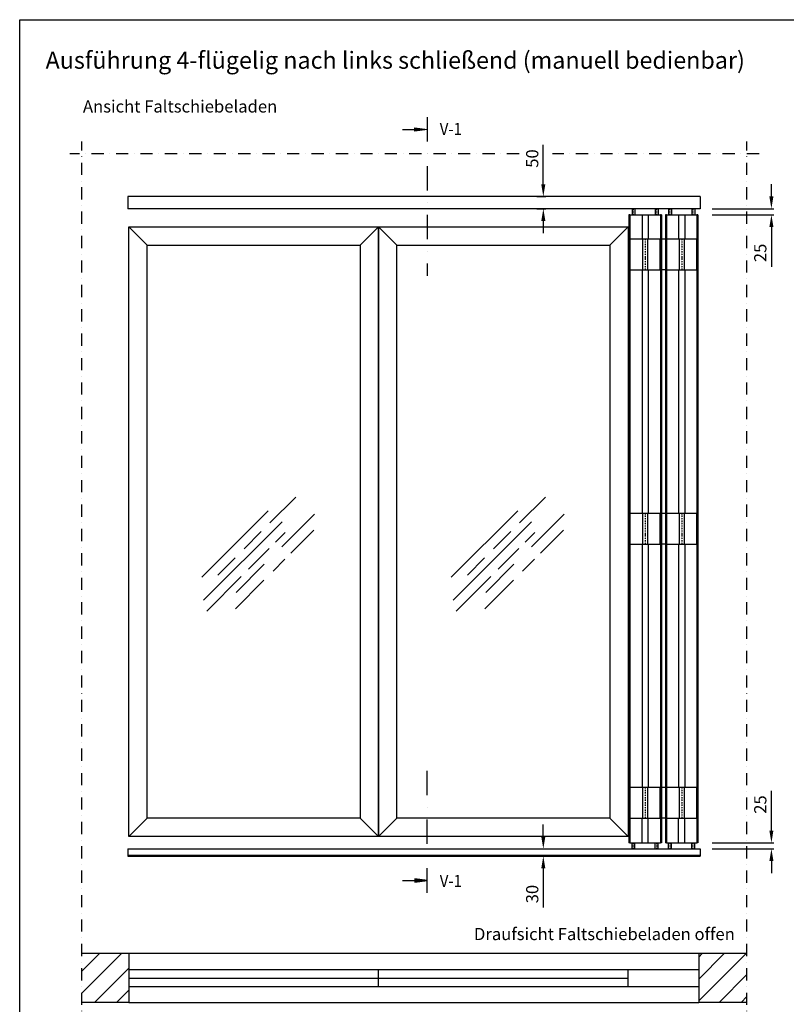
# Model space of a CAD drawing. Units: millimetres. Extents: x 24134 to 59590, y -44140 to -20646.
# Drawn here: x 51410 to 54551, y -33028 to -28990 of the extents above; entities that cross this region are included whole.
import ezdxf
from ezdxf.enums import TextEntityAlignment as Align

# ---------------------------------------------------------------- set-up
doc = ezdxf.new("R2010")
doc.units = ezdxf.units.MM
doc.header["$LTSCALE"] = 10
for name, pattern in [('AUSGEZOGEN', [0]), ('STRICHPUNKT', [1, 0.5, -0.25, 0, -0.25]), ('VERDECKT', [0.375, 0.25, -0.125])]:
    doc.linetypes.add(name, pattern=pattern)
for name, color, linetype in [('GESPU_RO', 1, 'STRICHPUNKT'), ('HYPE-BEMASSUNG', 4, 'AUSGEZOGEN'), ('HYPE-GESPU-RO', 1, 'STRICHPUNKT'), ('HYPE-GESTR-RO', 1, 'VERDECKT'), ('HYPE-LINIE-BL', 5, 'AUSGEZOGEN'), ('HYPE-LINIE-CY', 4, 'AUSGEZOGEN'), ('HYPE-LINIE-GR', 3, 'AUSGEZOGEN'), ('HYPE-LINIE-RO', 1, 'AUSGEZOGEN'), ('HYPE-SCHRAFFUR', 1, 'AUSGEZOGEN'), ('HYPE-SCHRIFT', 2, 'Continuous'), ('HYPE-SCHRIFT-GR-STD', 3, 'AUSGEZOGEN'), ('LINIE_CY', 4, 'AUSGEZOGEN')]:
    doc.layers.add(name, color=color, linetype=linetype)
doc.styles.add('ARIAL', font='arial.ttf')
doc.dimstyles.new('1zu1-L-HYPE', dxfattribs={"dimtxt": 25, "dimasz": 15, "dimexe": 10, "dimexo": 0, "dimgap": 10, "dimtad": 1, "dimdsep": 46, "dimtxsty": 'ARIAL', "dimcen": 1, "dimdle": 2, "dimclrd": 4, "dimclre": 4, "dimclrt": 3, "dimazin": 0, "dimtfac": 1, "dimtofl": 0, "dimtmove": 0, "dimatfit": 3, "dimfxl": 1, "dimtvp": 1, "dimtfill": 1, "dimtolj": 1, "dimtzin": 0, "dimarcsym": 0})

# ---------------------------------------------------------------- blocks, each defined once
blk = doc.blocks.new('*D100')
at = {"layer": 'Defpoints', "color": 0, "ltscale": 0.5, "transparency": 16777216}
for p in [(54247.6, -29765.2), (54247.6, -29790.2), (54490.1, -29790.2)]:
    blk.add_point(p, dxfattribs=at)
at = {"layer": 'HYPE-BEMASSUNG', "color": 4, "lineweight": -2, "ltscale": 0.5, "transparency": 16777216}
for p, q in [((54490.1, -29715.2), (54490.1, -29665.2)), ((54247.6, -29765.2), (54500.1, -29765.2)), ((54247.6, -29790.2), (54500.1, -29790.2)), ((54490.1, -29840.2), (54490.1, -30003))]:
    blk.add_line(p, q, dxfattribs=at)
at = {"layer": 'HYPE-BEMASSUNG', "color": 4, "ltscale": 0.5, "transparency": 16777216}
for points in [[(54481.7, -29715.2), (54498.4, -29715.2), (54490.1, -29765.2)], [(54481.7, -29840.2), (54498.4, -29840.2), (54490.1, -29790.2)]]:
    blk.add_solid(points, dxfattribs=at)
at = {"layer": 'HYPE-BEMASSUNG', "color": 3, "ltscale": 0.5, "transparency": 16777216, "insert": (54444.5, -29946.6), "char_height": 50, "attachment_point": 5, "rotation": 90, "style": 'ARIAL', "bg_fill": 3, "box_fill_scale": 1.1, "bg_fill_color": 256, "bg_fill_true_color": 13158600, "bg_fill_transparency": 0}
blk.add_mtext('\\A1;25', dxfattribs=at)
blk = doc.blocks.new('*D101')
at = {"layer": 'Defpoints', "color": 0, "ltscale": 0.5, "transparency": 16777216}
for p in [(54247.6, -32365.2), (54247.6, -32390.2), (54490.1, -32390.2)]:
    blk.add_point(p, dxfattribs=at)
at = {"layer": 'HYPE-BEMASSUNG', "color": 4, "lineweight": -2, "ltscale": 0.5, "transparency": 16777216}
for p, q in [((54490.1, -32315.2), (54490.1, -32152.3)), ((54247.6, -32365.2), (54500.1, -32365.2)), ((54247.6, -32390.2), (54500.1, -32390.2)), ((54490.1, -32440.2), (54490.1, -32490.2))]:
    blk.add_line(p, q, dxfattribs=at)
at = {"layer": 'HYPE-BEMASSUNG', "color": 4, "ltscale": 0.5, "transparency": 16777216}
for points in [[(54481.7, -32315.2), (54498.4, -32315.2), (54490.1, -32365.2)], [(54481.7, -32440.2), (54498.4, -32440.2), (54490.1, -32390.2)]]:
    blk.add_solid(points, dxfattribs=at)
at = {"layer": 'HYPE-BEMASSUNG', "color": 3, "ltscale": 0.5, "transparency": 16777216, "insert": (54444.5, -32208.8), "char_height": 50, "attachment_point": 5, "rotation": 90, "style": 'ARIAL', "bg_fill": 3, "box_fill_scale": 1.1, "bg_fill_color": 256, "bg_fill_true_color": 13158600, "bg_fill_transparency": 0}
blk.add_mtext('\\A1;25', dxfattribs=at)
blk = doc.blocks.new('Scharnier Vorderansicht')
at = {"layer": 'GESPU_RO'}
blk.add_line((0, 27), (0, -102), dxfattribs=at)
at = {"layer": 'LINIE_CY'}
for p, q in [((-62, 26), (62, 26)), ((-62, -100), (-62, 26)), ((-10, 26), (-10, -100)), ((10, 26), (10, -100)), ((62, 26), (62, -100)), ((62, -100), (-62, -100))]:
    blk.add_line(p, q, dxfattribs=at)
blk = doc.blocks.new('HYPE-Rahmen Öffner Vorderansicht')
at = {"layer": 'GESPU_RO'}
for p, q in [((-47.5, -1), (-47.5, 26)), ((47.5, -1), (47.5, 26)), ((-47.5, -2601), (-47.5, -2574)), ((47.5, -2601), (47.5, -2574))]:
    blk.add_line(p, q, dxfattribs=at)
at = {"layer": 'HYPE-LINIE-BL', "ltscale": 0.5}
for p, q in [((-66.5, 0), (-66.5, -2575)), ((-66.5, 0), (-62.5, 0)), ((62.5, 0), (66.5, 0)), ((66.5, 0), (66.5, -2575)), ((-66.5, -2575), (-62.5, -2575)), ((62.5, -2575), (66.5, -2575))]:
    blk.add_line(p, q, dxfattribs=at)
at = {"layer": 'HYPE-LINIE-GR'}
for p, q in [((-62.5, 0), (-62.5, -2575)), ((62.5, 0), (-62.5, 0)), ((-53.5, 25), (-53.5, 0)), ((-41.5, 25), (-41.5, 0)), ((-12.5, 0), (-12.5, -100)), ((12.5, 0), (12.5, -100)), ((41.5, 25), (41.5, 0)), ((53.5, 25), (53.5, 0)), ((62.5, 0), (62.5, -2575)), ((-12.5, -226), (-12.5, -1224.5)), ((12.5, -226), (12.5, -1224.5)), ((-12.5, -1350.5), (-12.5, -2349)), ((12.5, -1350.5), (12.5, -2349)), ((-12.5, -2575), (-12.5, -2475)), ((12.5, -2575), (12.5, -2475)), ((62.5, -2575), (-62.5, -2575)), ((-53.5, -2600), (-53.5, -2575)), ((-41.5, -2600), (-41.5, -2575)), ((41.5, -2600), (41.5, -2575)), ((53.5, -2600), (53.5, -2575))]:
    blk.add_line(p, q, dxfattribs=at)
at = {"layer": 'HYPE-SCHRAFFUR'}
for p in [(0, -126), (0, -1250.5), (0, -2375)]:
    blk.add_blockref('Scharnier Vorderansicht', p, dxfattribs=at)
blk = doc.blocks.new('HYPE-Dopell-Rahmen Öffner Vorderansicht')
at = {"layer": 'LINIE_CY'}
for p, q in [((66.5, -100), (83.5, -100)), ((66.5, -226), (83.5, -226)), ((66.5, -1224.5), (83.5, -1224.5)), ((66.5, -1350.5), (83.5, -1350.5)), ((66.5, -2349), (83.5, -2349)), ((66.5, -2475), (83.5, -2475))]:
    blk.add_line(p, q, dxfattribs=at)
at = {"layer": 'HYPE-SCHRAFFUR'}
for p in [(0, 0), (150, 0)]:
    blk.add_blockref('HYPE-Rahmen Öffner Vorderansicht', p, dxfattribs=at)
blk = doc.blocks.new('Fenster gross - Vorderansicht')
at = {"layer": 'HYPE-LINIE-GR'}
for p, q in [((75, -75), (0, 0)), ((947.5, -75), (1022.5, 0)), ((75, -2425), (0, -2500)), ((947.5, -2425), (1022.5, -2500))]:
    blk.add_line(p, q, dxfattribs=at)
for points in [[(0, 0), (1022.5, 0), (1022.5, -2500), (0, -2500)], [(75, -75), (947.5, -75), (947.5, -2425), (75, -2425)]]:
    blk.add_lwpolyline(points, close=True, dxfattribs=at)
at = {"layer": 'HYPE-SCHRAFFUR', "ltscale": 0.5}
for p, q in [((577.8, -1213.9), (684.2, -1107.5)), ((298.2, -1436.6), (570.4, -1164.4)), ((305.9, -1530.3), (627.3, -1209)), ((626.8, -1311.2), (760.9, -1177.1)), ((471.9, -1319.8), (542.5, -1249.3)), ((663.5, -1338.1), (757.7, -1243.9)), ((601.2, -1292.3), (640, -1253.5)), ((490.6, -1402.9), (575.3, -1318.2)), ((364.4, -1427.3), (435, -1356.8)), ((590.7, -1410.9), (638.8, -1362.8)), ((439.5, -1498.5), (554.7, -1383.3)), ((318.6, -1574.9), (460.2, -1433.4)), ((436.3, -1565.3), (553.4, -1448.2))]:
    blk.add_line(p, q, dxfattribs=at)
blk = doc.blocks.new('*D104')
at = {"layer": 'Defpoints', "color": 0, "ltscale": 0.5, "transparency": 16777216}
for p in [(53528.6, -29715.2), (53555.5, -29715.2), (53528.6, -29765.2)]:
    blk.add_point(p, dxfattribs=at)
at = {"layer": 'HYPE-BEMASSUNG', "color": 4, "lineweight": -2, "ltscale": 0.5, "transparency": 16777216}
for p, q in [((53555.5, -29665.2), (53555.5, -29503.7)), ((53528.6, -29715.2), (53565.5, -29715.2)), ((53528.6, -29765.2), (53565.5, -29765.2)), ((53555.5, -29815.2), (53555.5, -29865.2))]:
    blk.add_line(p, q, dxfattribs=at)
at = {"layer": 'HYPE-BEMASSUNG', "color": 4, "ltscale": 0.5, "transparency": 16777216}
for points in [[(53547.2, -29665.2), (53563.8, -29665.2), (53555.5, -29715.2)], [(53547.2, -29815.2), (53563.8, -29815.2), (53555.5, -29765.2)]]:
    blk.add_solid(points, dxfattribs=at)
at = {"layer": 'HYPE-BEMASSUNG', "color": 3, "ltscale": 0.5, "transparency": 16777216, "insert": (53510, -29559.5), "char_height": 50, "attachment_point": 5, "rotation": 90, "style": 'ARIAL', "bg_fill": 3, "box_fill_scale": 1.1, "bg_fill_color": 256, "bg_fill_true_color": 13158600, "bg_fill_transparency": 0}
blk.add_mtext('\\A1;50', dxfattribs=at)
blk = doc.blocks.new('*D105')
at = {"layer": 'Defpoints', "color": 0, "ltscale": 0.5, "transparency": 16777216}
for p in [(53533.1, -32390.2), (53533.1, -32420.2), (53555.5, -32420.2)]:
    blk.add_point(p, dxfattribs=at)
at = {"layer": 'HYPE-BEMASSUNG', "color": 4, "lineweight": -2, "ltscale": 0.5, "transparency": 16777216}
for p, q in [((53555.5, -32340.2), (53555.5, -32290.2)), ((53533.1, -32390.2), (53565.5, -32390.2)), ((53533.1, -32420.2), (53565.5, -32420.2)), ((53555.5, -32470.2), (53555.5, -32631.6))]:
    blk.add_line(p, q, dxfattribs=at)
at = {"layer": 'HYPE-BEMASSUNG', "color": 4, "ltscale": 0.5, "transparency": 16777216}
for points in [[(53547.2, -32340.2), (53563.8, -32340.2), (53555.5, -32390.2)], [(53547.2, -32470.2), (53563.8, -32470.2), (53555.5, -32420.2)]]:
    blk.add_solid(points, dxfattribs=at)
at = {"layer": 'HYPE-BEMASSUNG', "color": 3, "ltscale": 0.5, "transparency": 16777216, "insert": (53510, -32575.9), "char_height": 50, "attachment_point": 5, "rotation": 90, "style": 'ARIAL', "bg_fill": 3, "box_fill_scale": 1.1, "bg_fill_color": 256, "bg_fill_true_color": 13158600, "bg_fill_transparency": 0}
blk.add_mtext('\\A1;30', dxfattribs=at)

msp = doc.modelspace()

# ---------------------------------------------------------------- hatches: boundary and pattern name
at = {"layer": 'HYPE-SCHRAFFUR'}
h = msp.add_hatch(dxfattribs=at)
h.set_pattern_fill('ANSI31', color=256, scale=20)
h.set_pattern_definition([(45, (16937.74, -6554.03), (-44.90128, 44.90128), [])])
h.paths.add_polyline_path([(51857.553, -33020.183), (51665.054, -33020.183), (51665.054, -32820.183), (51857.553, -32820.183)])
h = msp.add_hatch(dxfattribs=at)
h.set_pattern_fill('ANSI31', color=256, scale=20)
h.set_pattern_definition([(45, (15725.24, -6554.03), (-44.90128, 44.90128), [])])
h.paths.add_polyline_path([(54390.054, -32820.183), (54390.054, -33020.183), (54192.554, -33020.183), (54192.554, -32820.183)])
at = {"layer": 'HYPE-SCHRIFT-GR-STD'}
for points in [[(53029.075, -29433.6), (53029.075, -29440.183), (53029.075, -29446.881), (53079.075, -29440.183)], [(53029.075, -32526.765), (53029.075, -32520.183), (53029.075, -32513.484), (53079.075, -32520.183)]]:
    msp.add_hatch(color=256, dxfattribs=at).paths.add_polyline_path(points)

# ---------------------------------------------------------------- linework, layer by layer
at = {"layer": 'HYPE-BEMASSUNG'}
for p, q in [((54197.554, -29715.183), (51852.553, -29715.183)), ((54197.554, -29765.183), (51852.553, -29765.183))]:
    msp.add_line(p, q, dxfattribs=at)
at = {"layer": 'HYPE-GESPU-RO', "ltscale": 10}
for p, q in [((51665.054, -34932.217), (51665.054, -29490.183)), ((54390.054, -34932.217), (54390.054, -29490.183)), ((53456.333, -29540.183), (51615.054, -29540.183)), ((54440.054, -29540.183), (53593.039, -29540.183))]:
    msp.add_line(p, q, dxfattribs=at)
at = {"layer": 'HYPE-GESTR-RO'}
msp.add_line((51852.553, -32416.183), (54197.554, -32416.183), dxfattribs=at)
at = {"layer": 'HYPE-LINIE-CY', "ltscale": 0.5}
for p, q in [((51852.553, -29715.183), (51852.553, -29765.183)), ((54197.554, -29715.183), (54197.554, -29765.183)), ((51852.553, -32390.183), (51852.553, -32420.183)), ((54197.554, -32390.183), (54197.554, -32420.183))]:
    msp.add_line(p, q, dxfattribs=at)
at = {"layer": 'HYPE-LINIE-CY'}
for p, q in [((51852.553, -32390.183), (54197.554, -32390.183)), ((51852.553, -32420.183), (54197.554, -32420.183))]:
    msp.add_line(p, q, dxfattribs=at)
at = {"layer": 'HYPE-LINIE-GR'}
for p, q in [((51857.553, -32820.183), (51665.054, -32820.183)), ((51857.553, -32820.183), (51857.553, -33020.183)), ((54390.054, -32820.183), (54192.554, -32820.183)), ((54192.554, -32820.183), (54192.554, -33020.183)), ((51857.553, -33020.183), (51665.054, -33020.183)), ((54390.054, -33020.183), (54192.554, -33020.183))]:
    msp.add_line(p, q, dxfattribs=at)
at = {"layer": 'HYPE-LINIE-RO', "ltscale": 0.5}
for p, q in [((54192.554, -32820.183), (51857.553, -32820.183)), ((51857.553, -33020.183), (54192.554, -33020.183))]:
    msp.add_line(p, q, dxfattribs=at)
at = {"layer": 'HYPE-LINIE-RO'}
for p, q in [((51857.553, -32885.183), (54192.554, -32885.183)), ((51857.554, -32920.183), (53902.554, -32920.183)), ((51857.553, -32955.183), (54192.554, -32955.183))]:
    msp.add_line(p, q, dxfattribs=at)
at = {"layer": 'HYPE-SCHRAFFUR', "ltscale": 0.5}
for p, q in [((52880.054, -32955.183), (52880.054, -32885.183)), ((53902.554, -32955.183), (53902.554, -32885.183))]:
    msp.add_line(p, q, dxfattribs=at)
at = {"layer": 'HYPE-SCHRIFT-GR-STD', "color": 2}
for p, q in [((51410.054, -35840.183), (51410.054, -28990.183)), ((51410.054, -28990.183), (56510.054, -28990.183))]:
    msp.add_line(p, q, dxfattribs=at)
at = {"layer": 'HYPE-SCHRIFT-GR-STD', "color": 2, "linetype": 'STRICHPUNKT', "ltscale": 20}
for p, q in [((53079.075, -29390.183), (53079.075, -30040.183)), ((53079.075, -32570.183), (53079.075, -32070.183))]:
    msp.add_line(p, q, dxfattribs=at)
at = {"layer": 'HYPE-SCHRIFT-GR-STD'}
for points in [[(52979.075, -29440.183), (53029.075, -29440.183), (53029.075, -29433.6), (53079.075, -29440.183), (53029.075, -29446.881), (53029.075, -29440.183)], [(52979.075, -32520.183), (53029.075, -32520.183), (53029.075, -32526.765), (53079.075, -32520.183), (53029.075, -32513.484), (53029.075, -32520.183)]]:
    msp.add_lwpolyline(points, dxfattribs=at)

# ---------------------------------------------------------------- block references
at = {"layer": 'HYPE-SCHRAFFUR', "xscale": -1}
msp.add_blockref('HYPE-Dopell-Rahmen Öffner Vorderansicht', (54122.554, -29790.183), dxfattribs=at)
at = {"layer": 'HYPE-SCHRAFFUR', "ltscale": 0.5}
for p in [(51857.554, -29840.183), (52880.054, -29840.183)]:
    msp.add_blockref('Fenster gross - Vorderansicht', p, dxfattribs=at)

# ---------------------------------------------------------------- texts
at = {"layer": 'HYPE-SCHRIFT', "color": 3, "style": 'ARIAL'}
msp.add_text('%%UAusführung 4-flügelig nach links schließend (manuell bedienbar)', height=70, dxfattribs=at).set_placement((51516.143, -29156.263), align=Align.MIDDLE_LEFT)
at = {"layer": 'HYPE-SCHRIFT', "color": 3, "char_height": 50, "style": 'ARIAL'}
for s, insert, attachment_point in [('Ansicht Faltschiebeladen', (51669.158, -29320.855), 1), ('Draufsicht Faltschiebeladen offen', (54340.064, -32714.677), 3)]:
    msp.add_mtext_dynamic_manual_height_columns(s, width=1412.02421, gutter_width=12.5, heights=[0], dxfattribs=dict(at, insert=insert, attachment_point=attachment_point))
at = {"layer": 'HYPE-SCHRIFT-GR-STD', "style": 'ARIAL', "width": 0.9}
for p in [(53176.427, -29463.422), (53176.427, -32547.147)]:
    msp.add_text('V-1', height=50, dxfattribs=at).set_placement(p, align=Align.CENTER)

# ---------------------------------------------------------------- next in the draw order: dimensions: what is measured, and where the dimension line sits
at = {"layer": 'HYPE-BEMASSUNG', "ltscale": 0.5}
for base, p1, p2, angle, picture, middle in [((53555.509, -29715.183), (53528.615, -29765.183), (53528.615, -29715.183), 90, '*D104', (53509.98, -29559.456)), ((53555.509, -32420.183), (53533.063, -32390.183), (53533.063, -32420.183), 270, '*D105', (53509.963, -32575.892))]:
    dim = msp.add_linear_dim(base=base, p1=p1, p2=p2, angle=angle, dimstyle='1zu1-L-HYPE', override={"dimtxt": 50, "dimasz": 50, "dimgap": 20}, dxfattribs=at)
    dim.commit()
    dim.dimension.update_dxf_attribs({"geometry": picture, "text_midpoint": middle})
for base, p1, p2, picture, middle in [((54490.054, -29790.183), (54247.554, -29765.183), (54247.554, -29790.183), '*D100', (54490.054, -29946.608)), ((54490.054, -32390.183), (54247.554, -32365.183), (54247.554, -32390.183), '*D101', (54490.054, -32208.757))]:
    dim = msp.add_linear_dim(base=base, p1=p1, p2=p2, angle=90, dimstyle='1zu1-L-HYPE', override={"dimtxt": 50, "dimasz": 50, "dimgap": 20}, dxfattribs=at)
    dim.commit()
    dim.dimension.update_dxf_attribs({"geometry": picture, "text_midpoint": middle, "dimtype": 160})

doc.saveas('drawing.dxf')
